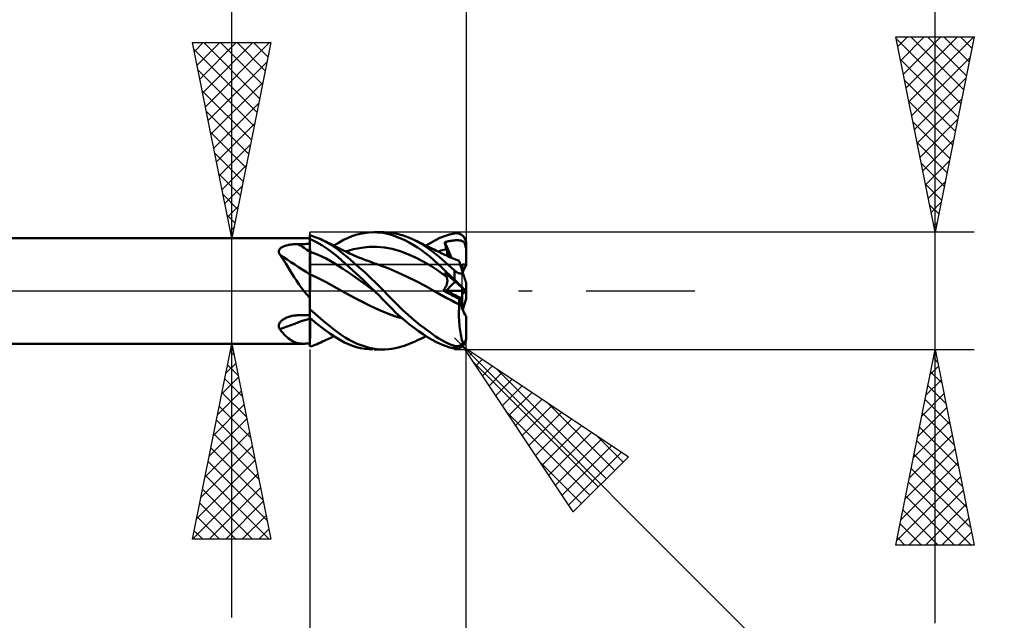
# Model space of a CAD drawing. Units: millimetres. Extents: x -66 to 70, y -59 to 59.
# Drawn here: x 11 to 36, y -8 to 7 of the extents above; entities that cross this region are included whole.
import ezdxf

# ---------------------------------------------------------------- set-up
doc = ezdxf.new("R2010")
doc.units = ezdxf.units.MM
doc.header["$LTSCALE"] = 6.95
doc.linetypes.add('LONGDASH_DASH', pattern=[0.85, 0.4, -0.2, 0.05, -0.2])
for name, color, linetype in [('1', 4, 'CONTINUOUS'), ('2', 7, 'CONTINUOUS'), ('4', 2, 'LONGDASH_DASH'), ('CUT', 1, 'CONTINUOUS'), ('NOCUT', 7, 'CONTINUOUS'), ('SK2', 7, 'CONTINUOUS'), ('SK4', 2, 'LONGDASH_DASH')]:
    doc.layers.add(name, color=color, linetype=linetype)

msp = doc.modelspace()

# ---------------------------------------------------------------- linework, layer by layer
at = {"layer": '1', "color": 4, "linetype": 'CONTINUOUS', "lineweight": 50}
for p, q in [((8, 1.35), (17.843, 1.35)), ((17.868, 1.35), (17.843, 1.35)), ((17.893, 1.349), (17.868, 1.35)), ((17.919, 1.347), (17.893, 1.349)), ((17.946, 1.345), (17.919, 1.347)), ((17.973, 1.342), (17.946, 1.345)), ((18, 1.338), (17.973, 1.342)), ((18.046, 1.411), (18, 1.425)), ((18, -1.425), (18, 1.425)), ((18.154, 1.256), (18, 1.331)), ((18.001, 1.28), (18, 1.326)), ((18.001, 1.28), (18, 1.326)), ((18.001, 1.233), (18.001, 1.28)), ((18.001, 1.233), (18.001, 1.28)), ((18.092, 1.395), (18.046, 1.411)), ((18.139, 1.378), (18.092, 1.395)), ((18.185, 1.36), (18.139, 1.378)), ((18.231, 1.34), (18.185, 1.36)), ((18.277, 1.32), (18.231, 1.34)), ((18.524, 1.187), (18.277, 1.32)), ((18.323, 1.299), (18.277, 1.32)), ((18.369, 1.277), (18.323, 1.299)), ((18.415, 1.255), (18.369, 1.277)), ((18.747, 1.242), (18.858, 1.303)), ((18.858, 1.303), (18.964, 1.353)), ((18.964, 1.353), (19.071, 1.396)), ((19.071, 1.396), (19.179, 1.431)), ((19.179, 1.431), (19.288, 1.459)), ((19.288, 1.459), (19.397, 1.48)), ((19.397, 1.48), (19.507, 1.493)), ((19.507, 1.493), (19.615, 1.5)), ((19.719, 1.498), (19.615, 1.5)), ((19.649, 1.5), (19.891, 1.5)), ((19.821, 1.49), (19.719, 1.498)), ((19.922, 1.475), (19.821, 1.49)), ((20.031, 1.493), (19.918, 1.5)), ((20.02, 1.452), (19.922, 1.475)), ((20.119, 1.423), (20.02, 1.452)), ((20.145, 1.476), (20.031, 1.493)), ((20.22, 1.387), (20.119, 1.423)), ((20.263, 1.451), (20.145, 1.476)), ((20.325, 1.344), (20.22, 1.387)), ((20.384, 1.416), (20.263, 1.451)), ((20.431, 1.294), (20.325, 1.344)), ((20.506, 1.372), (20.384, 1.416)), ((20.538, 1.239), (20.431, 1.294)), ((20.629, 1.32), (20.506, 1.372)), ((20.735, 1.268), (20.629, 1.32)), ((20.697, 1.288), (20.629, 1.32)), ((20.766, 1.256), (20.697, 1.288)), ((20.839, 1.211), (20.735, 1.268)), ((21.094, 1.232), (21.212, 1.298)), ((21.212, 1.298), (21.328, 1.355)), ((21.328, 1.355), (21.449, 1.404)), ((21.449, 1.404), (21.574, 1.443)), ((21.497, 1.258), (21.52, 1.263)), ((21.52, 1.263), (21.543, 1.268)), ((21.543, 1.268), (21.566, 1.273)), ((21.566, 1.273), (21.589, 1.277)), ((21.574, 1.443), (21.7, 1.472)), ((21.589, 1.277), (21.612, 1.281)), ((21.612, 1.281), (21.635, 1.285)), ((21.635, 1.285), (21.658, 1.288)), ((21.658, 1.288), (21.682, 1.29)), ((21.682, 1.29), (21.705, 1.292)), ((21.7, 1.472), (21.715, 1.474)), ((21.705, 1.292), (21.729, 1.294)), ((21.715, 1.474), (21.73, 1.476)), ((21.729, 1.294), (21.752, 1.295)), ((21.73, 1.476), (21.745, 1.476)), ((21.76, 1.476), (21.745, 1.476)), ((21.752, 1.295), (21.775, 1.295)), ((21.775, 1.475), (21.76, 1.476)), ((21.79, 1.472), (21.775, 1.475)), ((21.798, 1.294), (21.775, 1.295)), ((21.804, 1.469), (21.79, 1.472)), ((21.82, 1.293), (21.798, 1.294)), ((21.819, 1.465), (21.804, 1.469)), ((21.833, 1.46), (21.819, 1.465)), ((21.841, 1.29), (21.82, 1.293)), ((21.847, 1.454), (21.833, 1.46)), ((21.862, 1.287), (21.841, 1.29)), ((21.861, 1.447), (21.847, 1.454)), ((21.875, 1.439), (21.861, 1.447)), ((21.88, 1.282), (21.862, 1.287)), ((21.888, 1.43), (21.875, 1.439)), ((21.898, 1.276), (21.88, 1.282)), ((21.901, 1.419), (21.888, 1.43)), ((21.913, 1.269), (21.898, 1.276)), ((21.914, 1.408), (21.901, 1.419)), ((21.926, 1.26), (21.913, 1.269)), ((21.926, 1.396), (21.914, 1.408)), ((21.937, 1.382), (21.926, 1.396)), ((21.937, 1.251), (21.926, 1.26)), ((21.948, 1.368), (21.937, 1.382)), ((21.958, 1.352), (21.948, 1.368)), ((21.967, 1.336), (21.958, 1.352)), ((21.976, 1.318), (21.967, 1.336)), ((21.983, 1.3), (21.976, 1.318)), ((21.989, 1.281), (21.983, 1.3)), ((21.994, 1.261), (21.989, 1.281)), ((21.997, 1.241), (21.994, 1.261)), ((17.205, 1.013), (17.207, 1.029)), ((17.205, 0.996), (17.205, 1.013)), ((17.207, 1.029), (17.212, 1.044)), ((17.212, 1.044), (17.22, 1.059)), ((17.22, 1.059), (17.229, 1.073)), ((17.229, 1.073), (17.241, 1.086)), ((17.241, 1.086), (17.255, 1.098)), ((17.255, 1.098), (17.27, 1.109)), ((17.27, 1.109), (17.287, 1.12)), ((17.287, 1.12), (17.306, 1.129)), ((17.306, 1.129), (17.325, 1.138)), ((17.325, 1.138), (17.345, 1.146)), ((17.345, 1.146), (17.366, 1.153)), ((17.366, 1.153), (17.388, 1.159)), ((17.388, 1.159), (17.41, 1.165)), ((17.41, 1.165), (17.433, 1.171)), ((17.433, 1.171), (17.456, 1.175)), ((17.456, 1.175), (17.48, 1.18)), ((17.48, 1.18), (17.504, 1.183)), ((17.504, 1.183), (17.529, 1.187)), ((17.529, 1.187), (17.553, 1.19)), ((17.553, 1.19), (17.578, 1.192)), ((17.578, 1.192), (17.603, 1.194)), ((17.603, 1.194), (17.628, 1.196)), ((17.628, 1.196), (17.653, 1.197)), ((17.653, 1.197), (17.678, 1.198)), ((17.678, 1.198), (17.703, 1.198)), ((17.703, 1.198), (17.746, 1.198)), ((17.746, 1.198), (17.788, 1.199)), ((17.788, 1.199), (17.83, 1.199)), ((17.83, 1.199), (17.873, 1.199)), ((17.873, 1.199), (17.915, 1.2)), ((17.915, 1.2), (17.958, 1.2)), ((17.958, 1.2), (18, 1.2)), ((18.002, 1.186), (18.001, 1.233)), ((18.002, 1.186), (18.001, 1.233)), ((18.003, 1.14), (18.002, 1.186)), ((18.003, 1.139), (18.002, 1.186)), ((18.003, 1.093), (18.003, 1.14)), ((18.003, 1.093), (18.003, 1.139)), ((18.004, 1.046), (18.003, 1.093)), ((18.004, 1.046), (18.003, 1.093)), ((18.004, 0.999), (18.004, 1.046)), ((18.004, 0.999), (18.004, 1.046)), ((18.308, 1.168), (18.154, 1.256)), ((18.46, 1.069), (18.308, 1.168)), ((18.461, 1.233), (18.415, 1.255)), ((18.597, 0.967), (18.46, 1.069)), ((18.53, 1.2), (18.461, 1.233)), ((18.706, 1.064), (18.524, 1.187)), ((18.611, 1.16), (18.53, 1.2)), ((18.692, 1.12), (18.611, 1.16)), ((18.615, 1.158), (18.747, 1.242)), ((18.772, 1.079), (18.692, 1.12)), ((18.81, 0.983), (18.706, 1.064)), ((18.847, 1.041), (18.772, 1.079)), ((18.922, 1.005), (18.847, 1.041)), ((18.921, 1.005), (19.12, 1.064)), ((19.12, 1.064), (19.318, 1.104)), ((19.318, 1.104), (19.516, 1.125)), ((19.516, 1.125), (19.714, 1.128)), ((19.912, 1.111), (19.714, 1.128)), ((20.11, 1.073), (19.912, 1.111)), ((20.308, 1.016), (20.11, 1.073)), ((20.506, 0.944), (20.308, 1.016)), ((20.644, 1.178), (20.538, 1.239)), ((20.751, 1.111), (20.644, 1.178)), ((20.858, 1.038), (20.751, 1.111)), ((20.826, 1.228), (20.766, 1.256)), ((20.886, 1.2), (20.826, 1.228)), ((20.943, 1.148), (20.839, 1.211)), ((20.964, 0.96), (20.858, 1.038)), ((20.941, 1.174), (20.886, 1.2)), ((20.996, 1.147), (20.941, 1.174)), ((21.044, 1.08), (20.943, 1.148)), ((20.973, 1.158), (21.094, 1.232)), ((21.066, 1.113), (20.996, 1.147)), ((21.137, 1.011), (21.044, 1.08)), ((21.135, 1.079), (21.066, 1.113)), ((21.181, 1.056), (21.135, 1.079)), ((21.223, 0.942), (21.137, 1.011)), ((21.227, 1.033), (21.181, 1.056)), ((21.301, 0.996), (21.227, 1.033)), ((21.283, 1.005), (21.319, 1.018)), ((21.319, 1.018), (21.354, 1.03)), ((21.354, 1.03), (21.39, 1.041)), ((21.39, 1.041), (21.425, 1.051)), ((21.425, 1.051), (21.461, 1.061)), ((21.452, 1.245), (21.474, 1.252)), ((21.458, 1.22), (21.452, 1.245)), ((21.626, 0.849), (21.452, 1.245)), ((21.464, 1.195), (21.458, 1.22)), ((21.461, 1.061), (21.497, 1.07)), ((21.47, 1.17), (21.464, 1.195)), ((21.476, 1.145), (21.47, 1.17)), ((21.474, 1.252), (21.497, 1.258)), ((21.483, 1.12), (21.476, 1.145)), ((21.49, 1.095), (21.483, 1.12)), ((21.497, 1.07), (21.49, 1.095)), ((21.502, 1.05), (21.497, 1.07)), ((21.506, 1.031), (21.502, 1.05)), ((21.51, 1.012), (21.506, 1.031)), ((21.513, 0.994), (21.51, 1.012)), ((21.947, 1.24), (21.937, 1.251)), ((21.955, 1.228), (21.947, 1.24)), ((21.962, 1.215), (21.955, 1.228)), ((21.968, 1.201), (21.962, 1.215)), ((21.973, 1.185), (21.968, 1.201)), ((21.978, 1.167), (21.973, 1.185)), ((21.981, 1.149), (21.978, 1.167)), ((21.985, 1.129), (21.981, 1.149)), ((21.985, 1.125), (21.985, 1.129)), ((21.985, 1.129), (21.987, 1.129)), ((21.986, 1.122), (21.985, 1.125)), ((21.987, 1.118), (21.986, 1.122)), ((21.987, 1.129), (21.99, 1.129)), ((21.988, 1.115), (21.987, 1.118)), ((21.99, 1.111), (21.988, 1.115)), ((21.99, 1.129), (21.992, 1.129)), ((21.991, 1.108), (21.99, 1.111)), ((21.993, 1.104), (21.991, 1.108)), ((21.992, 1.129), (21.995, 1.129)), ((21.995, 1.101), (21.993, 1.104)), ((21.995, 1.129), (21.997, 1.129)), ((21.996, 1.098), (21.995, 1.101)), ((21.998, 1.095), (21.996, 1.098)), ((21.999, 1.221), (21.997, 1.241)), ((21.997, 1.129), (22, 1.129)), ((22, 1.092), (21.998, 1.095)), ((22, 1.2), (21.999, 1.221)), ((22, 1.19), (22, 1.2)), ((22, 1.18), (22, 1.19)), ((22, 1.17), (22, 1.18)), ((22, 1.16), (22, 1.17)), ((22, 1.149), (22, 1.16)), ((22, 1.139), (22, 1.149)), ((22, 1.129), (22, 1.139)), ((22, 1.124), (22, 1.129)), ((22, 1.119), (22, 1.124)), ((22, 1.113), (22, 1.119)), ((22, 1.108), (22, 1.113)), ((22, 1.103), (22, 1.108)), ((22, 1.097), (22, 1.103)), ((22, 1.092), (22, 1.097)), ((22, 0.675), (22, 1.092)), ((17.208, 0.979), (17.205, 0.996)), ((17.213, 0.962), (17.208, 0.979)), ((17.22, 0.946), (17.213, 0.962)), ((17.229, 0.929), (17.22, 0.946)), ((17.28, 0.857), (17.229, 0.929)), ((17.332, 0.781), (17.28, 0.857)), ((17.383, 0.7), (17.332, 0.781)), ((18.001, 1.001), (18, 1.001)), ((18.002, 1), (18.001, 1.001)), ((18.001, 1.001), (18.001, 1.001)), ((18.003, 1), (18.002, 1)), ((18.004, 1), (18.003, 1)), ((18.211, 0.921), (18.004, 1)), ((18.004, 1), (18.004, 1)), ((18.005, 0.982), (18.004, 0.999)), ((18.005, 0.982), (18.004, 0.999)), ((18.005, 0.964), (18.005, 0.982)), ((18.005, 0.964), (18.005, 0.982)), ((18.005, 0.945), (18.005, 0.964)), ((18.005, 0.945), (18.005, 0.964)), ((18.005, 0.926), (18.005, 0.945)), ((18.005, 0.926), (18.005, 0.945)), ((18.006, 0.907), (18.005, 0.926)), ((18.006, 0.907), (18.005, 0.926)), ((18.006, 0.888), (18.006, 0.907)), ((18.006, 0.888), (18.006, 0.907)), ((18.006, 0.869), (18.006, 0.888)), ((18.006, 0.869), (18.006, 0.888)), ((18.006, 0.849), (18.006, 0.869)), ((18.006, 0.849), (18.006, 0.869)), ((18.007, 0.83), (18.006, 0.849)), ((18.007, 0.83), (18.006, 0.849)), ((18.007, 0.81), (18.007, 0.83)), ((18.007, 0.81), (18.007, 0.83)), ((18.007, 0.79), (18.007, 0.81)), ((18.007, 0.79), (18.007, 0.81)), ((18.007, 0.771), (18.007, 0.79)), ((18.007, 0.771), (18.007, 0.79)), ((18.007, 0.751), (18.007, 0.771)), ((18.007, 0.751), (18.007, 0.771)), ((18.418, 0.825), (18.211, 0.921)), ((18.624, 0.71), (18.418, 0.825)), ((18.715, 0.87), (18.597, 0.967)), ((18.816, 0.781), (18.715, 0.87)), ((18.886, 0.922), (18.81, 0.983)), ((18.906, 0.7), (18.816, 0.781)), ((18.962, 0.859), (18.886, 0.922)), ((18.97, 0.983), (18.922, 1.005)), ((19.04, 0.795), (18.962, 0.859)), ((19.017, 0.96), (18.97, 0.983)), ((19.085, 0.93), (19.017, 0.96)), ((19.117, 0.729), (19.04, 0.795)), ((19.152, 0.9), (19.085, 0.93)), ((19.213, 0.875), (19.152, 0.9)), ((19.273, 0.85), (19.213, 0.875)), ((19.328, 0.828), (19.273, 0.85)), ((19.383, 0.806), (19.328, 0.828)), ((19.457, 0.777), (19.383, 0.806)), ((19.532, 0.749), (19.457, 0.777)), ((20.704, 0.858), (20.506, 0.944)), ((20.902, 0.756), (20.704, 0.858)), ((21.1, 0.638), (20.902, 0.756)), ((21.069, 0.876), (20.964, 0.96)), ((21.173, 0.787), (21.069, 0.876)), ((21.274, 0.695), (21.173, 0.787)), ((21.305, 0.874), (21.223, 0.942)), ((21.375, 0.961), (21.301, 0.996)), ((21.383, 0.806), (21.305, 0.874)), ((21.416, 0.941), (21.375, 0.961)), ((21.461, 0.738), (21.383, 0.806)), ((21.457, 0.922), (21.416, 0.941)), ((21.499, 0.904), (21.457, 0.922)), ((21.541, 0.885), (21.499, 0.904)), ((21.516, 0.976), (21.513, 0.994)), ((21.518, 0.959), (21.516, 0.976)), ((21.519, 0.942), (21.518, 0.959)), ((21.518, 0.895), (21.519, 0.91)), ((21.519, 0.926), (21.519, 0.942)), ((21.519, 0.91), (21.519, 0.926)), ((21.583, 0.867), (21.541, 0.885)), ((21.625, 0.849), (21.583, 0.867)), ((21.688, 0.824), (21.625, 0.849)), ((21.751, 0.799), (21.688, 0.824)), ((21.815, 0.774), (21.751, 0.799)), ((21.815, 0.773), (21.815, 0.774)), ((21.817, 0.767), (21.815, 0.773)), ((21.82, 0.759), (21.817, 0.767)), ((21.824, 0.747), (21.82, 0.759)), ((17.434, 0.616), (17.383, 0.7)), ((17.487, 0.53), (17.434, 0.616)), ((17.541, 0.442), (17.487, 0.53)), ((18.008, 0.732), (18.007, 0.751)), ((18.008, 0.732), (18.007, 0.751)), ((18.008, 0.712), (18.008, 0.732)), ((18.008, 0.712), (18.008, 0.732)), ((18.008, 0.693), (18.008, 0.712)), ((18.008, 0.693), (18.008, 0.712)), ((18.008, 0.674), (18.008, 0.693)), ((18.008, 0.674), (18.008, 0.693)), ((18.008, 0.656), (18.008, 0.674)), ((18.008, 0.656), (18.008, 0.674)), ((18.008, 0.637), (18.008, 0.656)), ((18.008, 0.637), (18.008, 0.656)), ((18.008, 0.619), (18.008, 0.637)), ((18.008, 0.619), (18.008, 0.637)), ((18.008, 0.602), (18.008, 0.619)), ((18.008, 0.602), (18.008, 0.619)), ((18.009, 0.584), (18.008, 0.602)), ((18.009, 0.584), (18.008, 0.602)), ((18.009, 0.568), (18.009, 0.584)), ((18.009, 0.568), (18.009, 0.584)), ((18.009, 0.551), (18.009, 0.568)), ((18.009, 0.551), (18.009, 0.568)), ((18.009, 0.535), (18.009, 0.551)), ((18.009, 0.535), (18.009, 0.551)), ((18.009, 0.52), (18.009, 0.535)), ((18.009, 0.52), (18.009, 0.535)), ((18.009, 0.505), (18.009, 0.52)), ((18.009, 0.505), (18.009, 0.52)), ((18.009, 0.491), (18.009, 0.505)), ((18.009, 0.491), (18.009, 0.505)), ((18.831, 0.576), (18.624, 0.71)), ((19.038, 0.434), (18.831, 0.576)), ((18.997, 0.617), (18.906, 0.7)), ((19.09, 0.532), (18.997, 0.617)), ((19.182, 0.446), (19.09, 0.532)), ((19.195, 0.661), (19.117, 0.729)), ((19.274, 0.592), (19.195, 0.661)), ((19.352, 0.522), (19.274, 0.592)), ((19.43, 0.451), (19.352, 0.522)), ((19.613, 0.72), (19.532, 0.749)), ((19.657, 0.705), (19.613, 0.72)), ((19.7, 0.69), (19.657, 0.705)), ((19.743, 0.675), (19.7, 0.69)), ((19.786, 0.661), (19.743, 0.675)), ((20.02, 0.573), (19.786, 0.661)), ((20.253, 0.471), (20.02, 0.573)), ((21.298, 0.503), (21.1, 0.638)), ((21.376, 0.598), (21.274, 0.695)), ((21.482, 0.497), (21.376, 0.598)), ((21.54, 0.668), (21.461, 0.738)), ((21.62, 0.597), (21.54, 0.668)), ((21.7, 0.524), (21.62, 0.597)), ((21.709, 0.517), (21.7, 0.524)), ((21.7, 0.29), (21.7, 0.524)), ((21.717, 0.509), (21.709, 0.517)), ((21.727, 0.502), (21.717, 0.509)), ((21.829, 0.731), (21.824, 0.747)), ((21.835, 0.713), (21.829, 0.731)), ((21.842, 0.691), (21.835, 0.713)), ((21.85, 0.665), (21.842, 0.691)), ((21.859, 0.637), (21.85, 0.665)), ((21.869, 0.606), (21.859, 0.637)), ((21.88, 0.572), (21.869, 0.606)), ((21.892, 0.536), (21.88, 0.572)), ((21.905, 0.497), (21.892, 0.536)), ((21.9, 0.512), (21.9, 0.67)), ((22, 0.643), (22, 0.675)), ((17.596, 0.353), (17.541, 0.442)), ((17.654, 0.263), (17.596, 0.353)), ((17.714, 0.174), (17.654, 0.263)), ((18.001, 0.424), (18, 0.425)), ((18.003, 0.424), (18.001, 0.424)), ((18.004, 0.423), (18.003, 0.424)), ((18.005, 0.423), (18.004, 0.423)), ((18.007, 0.422), (18.005, 0.423)), ((18.005, 0.229), (18.006, 0.268)), ((18.005, 0.229), (18.006, 0.267)), ((18.006, 0.304), (18.007, 0.337)), ((18.006, 0.304), (18.007, 0.337)), ((18.006, 0.268), (18.006, 0.304)), ((18.006, 0.267), (18.006, 0.304)), ((18.008, 0.421), (18.007, 0.422)), ((18.007, 0.368), (18.008, 0.396)), ((18.007, 0.368), (18.008, 0.396)), ((18.007, 0.337), (18.007, 0.368)), ((18.007, 0.337), (18.007, 0.368)), ((18.008, 0.442), (18.009, 0.453)), ((18.008, 0.442), (18.009, 0.453)), ((18.008, 0.431), (18.008, 0.442)), ((18.008, 0.431), (18.008, 0.442)), ((18.008, 0.421), (18.008, 0.431)), ((18.008, 0.421), (18.008, 0.431)), ((18.144, 0.358), (18.008, 0.421)), ((18.008, 0.396), (18.008, 0.421)), ((18.008, 0.396), (18.008, 0.421)), ((18.009, 0.478), (18.009, 0.491)), ((18.009, 0.478), (18.009, 0.491)), ((18.009, 0.465), (18.009, 0.478)), ((18.009, 0.465), (18.009, 0.478)), ((18.009, 0.453), (18.009, 0.465)), ((18.009, 0.453), (18.009, 0.465)), ((18.281, 0.292), (18.144, 0.358)), ((18.417, 0.223), (18.281, 0.292)), ((19.244, 0.29), (19.038, 0.434)), ((19.276, 0.359), (19.182, 0.446)), ((19.451, 0.143), (19.244, 0.29)), ((19.369, 0.271), (19.276, 0.359)), ((19.463, 0.181), (19.369, 0.271)), ((19.508, 0.378), (19.43, 0.451)), ((19.586, 0.304), (19.508, 0.378)), ((19.664, 0.229), (19.586, 0.304)), ((20.487, 0.362), (20.253, 0.471)), ((20.721, 0.248), (20.487, 0.362)), ((21.497, 0.362), (21.298, 0.503)), ((21.458, 0.45), (21.452, 0.465)), ((21.474, 0.446), (21.452, 0.465)), ((21.464, 0.435), (21.458, 0.45)), ((21.47, 0.42), (21.464, 0.435)), ((21.476, 0.405), (21.47, 0.42)), ((21.497, 0.426), (21.474, 0.446)), ((21.483, 0.39), (21.476, 0.405)), ((21.591, 0.394), (21.482, 0.497)), ((21.49, 0.376), (21.483, 0.39)), ((21.497, 0.362), (21.49, 0.376)), ((21.52, 0.406), (21.497, 0.426)), ((21.501, 0.351), (21.497, 0.362)), ((21.505, 0.341), (21.501, 0.351)), ((21.509, 0.33), (21.505, 0.341)), ((21.512, 0.319), (21.509, 0.33)), ((21.514, 0.308), (21.512, 0.319)), ((21.516, 0.297), (21.514, 0.308)), ((21.518, 0.285), (21.516, 0.297)), ((21.519, 0.273), (21.518, 0.285)), ((21.519, 0.261), (21.519, 0.273)), ((21.519, 0.248), (21.519, 0.261)), ((21.543, 0.387), (21.52, 0.406)), ((21.566, 0.367), (21.543, 0.387)), ((21.589, 0.348), (21.566, 0.367)), ((21.612, 0.328), (21.589, 0.348)), ((21.7, 0.29), (21.591, 0.394)), ((21.635, 0.309), (21.612, 0.328)), ((21.658, 0.289), (21.635, 0.309)), ((21.682, 0.269), (21.658, 0.289)), ((21.705, 0.249), (21.682, 0.269)), ((21.715, 0.275), (21.7, 0.29)), ((21.73, 0.261), (21.715, 0.275)), ((21.736, 0.495), (21.727, 0.502)), ((21.745, 0.246), (21.73, 0.261)), ((21.745, 0.488), (21.736, 0.495)), ((21.755, 0.481), (21.745, 0.488)), ((21.765, 0.475), (21.755, 0.481)), ((21.775, 0.469), (21.765, 0.475)), ((21.786, 0.464), (21.775, 0.469)), ((21.796, 0.459), (21.786, 0.464)), ((21.807, 0.455), (21.796, 0.459)), ((21.818, 0.451), (21.807, 0.455)), ((21.828, 0.448), (21.818, 0.451)), ((21.839, 0.446), (21.828, 0.448)), ((21.849, 0.445), (21.839, 0.446)), ((21.859, 0.444), (21.849, 0.445)), ((21.869, 0.444), (21.859, 0.444)), ((21.869, 0.444), (21.878, 0.445)), ((21.878, 0.445), (21.887, 0.446)), ((21.887, 0.446), (21.895, 0.448)), ((21.895, 0.448), (21.903, 0.45)), ((21.903, 0.45), (21.911, 0.453)), ((21.918, 0.456), (21.905, 0.497)), ((21.911, 0.453), (21.918, 0.456)), ((21.922, 0.445), (21.918, 0.456)), ((21.926, 0.433), (21.922, 0.445)), ((21.929, 0.422), (21.926, 0.433)), ((21.933, 0.411), (21.929, 0.422)), ((21.936, 0.4), (21.933, 0.411)), ((21.94, 0.388), (21.936, 0.4)), ((21.944, 0.377), (21.94, 0.388)), ((21.948, 0.365), (21.944, 0.377)), ((21.952, 0.353), (21.948, 0.365)), ((21.955, 0.341), (21.952, 0.353)), ((21.959, 0.33), (21.955, 0.341)), ((21.963, 0.319), (21.959, 0.33)), ((21.966, 0.308), (21.963, 0.319)), ((21.97, 0.298), (21.966, 0.308)), ((21.973, 0.287), (21.97, 0.298)), ((21.977, 0.276), (21.973, 0.287)), ((21.98, 0.266), (21.977, 0.276)), ((21.983, 0.256), (21.98, 0.266)), ((21.986, 0.247), (21.983, 0.256)), ((17.777, 0.086), (17.714, 0.174)), ((17.843, 0), (17.777, 0.086)), ((17.864, -0.026), (17.843, 0)), ((18.003, 0), (18.004, 0.05)), ((18.003, 0), (18.004, 0.05)), ((18.003, -0.038), (18.003, 0)), ((18.003, -0.038), (18.003, 0)), ((18.004, 0.098), (18.005, 0.144)), ((18.004, 0.098), (18.005, 0.144)), ((18.004, 0.05), (18.004, 0.098)), ((18.004, 0.05), (18.004, 0.098)), ((18.005, 0.188), (18.005, 0.229)), ((18.005, 0.187), (18.005, 0.229)), ((18.005, 0.144), (18.005, 0.188)), ((18.005, 0.144), (18.005, 0.187)), ((18.553, 0.15), (18.417, 0.223)), ((18.69, 0.074), (18.553, 0.15)), ((18.826, -0.005), (18.69, 0.074)), ((19.657, -0.008), (19.451, 0.143)), ((19.557, 0.091), (19.463, 0.181)), ((19.65, 0), (19.557, 0.091)), ((19.651, -0.001), (19.65, 0)), ((19.741, 0.153), (19.664, 0.229)), ((19.817, 0.076), (19.741, 0.153)), ((19.891, 0), (19.817, 0.076)), ((20.955, 0.126), (20.721, 0.248)), ((21.189, -0.005), (20.955, 0.126)), ((21.413, 0.007), (21.425, 0.021)), ((21.471, -0.024), (21.413, 0.007)), ((21.493, 0.006), (21.413, 0.007)), ((21.425, 0.021), (21.436, 0.035)), ((21.436, 0.035), (21.447, 0.05)), ((21.447, 0.05), (21.457, 0.064)), ((21.457, 0.064), (21.466, 0.079)), ((21.466, 0.079), (21.474, 0.094)), ((21.474, 0.094), (21.482, 0.109)), ((21.482, 0.109), (21.489, 0.124)), ((21.489, 0.124), (21.495, 0.139)), ((21.9, 0.001), (21.493, 0.006)), ((21.495, 0.139), (21.501, 0.153)), ((21.501, 0.153), (21.505, 0.168)), ((21.505, 0.168), (21.509, 0.182)), ((21.509, 0.182), (21.512, 0.196)), ((21.512, 0.196), (21.515, 0.209)), ((21.515, 0.209), (21.517, 0.223)), ((21.517, 0.223), (21.518, 0.236)), ((21.518, 0.236), (21.519, 0.248)), ((21.729, 0.229), (21.705, 0.249)), ((21.752, 0.209), (21.729, 0.229)), ((21.76, 0.232), (21.745, 0.246)), ((21.775, 0.189), (21.752, 0.209)), ((21.775, 0.217), (21.76, 0.232)), ((21.79, 0.202), (21.775, 0.217)), ((21.798, 0.17), (21.775, 0.189)), ((21.804, 0.188), (21.79, 0.202)), ((21.82, 0.151), (21.798, 0.17)), ((21.819, 0.173), (21.804, 0.188)), ((21.833, 0.159), (21.819, 0.173)), ((21.841, 0.133), (21.82, 0.151)), ((21.847, 0.145), (21.833, 0.159)), ((21.862, 0.115), (21.841, 0.133)), ((21.861, 0.131), (21.847, 0.145)), ((21.875, 0.118), (21.861, 0.131)), ((21.88, 0.099), (21.862, 0.115)), ((21.888, 0.104), (21.875, 0.118)), ((21.898, 0.085), (21.88, 0.099)), ((21.901, 0.092), (21.888, 0.104)), ((21.913, 0.072), (21.898, 0.085)), ((21.9, 0.001), (21.9, 0.083)), ((21.9, -0.151), (21.9, 0.001)), ((21.914, 0.08), (21.901, 0.092)), ((21.926, 0.061), (21.913, 0.072)), ((21.926, 0.068), (21.914, 0.08)), ((21.937, 0.057), (21.926, 0.068)), ((21.937, 0.051), (21.926, 0.061)), ((21.948, 0.047), (21.937, 0.057)), ((21.947, 0.043), (21.937, 0.051)), ((21.955, 0.036), (21.947, 0.043)), ((21.958, 0.038), (21.948, 0.047)), ((21.962, 0.03), (21.955, 0.036)), ((21.967, 0.029), (21.958, 0.038)), ((21.968, 0.025), (21.962, 0.03)), ((21.976, 0.022), (21.967, 0.029)), ((21.973, 0.021), (21.968, 0.025)), ((21.978, 0.017), (21.973, 0.021)), ((21.983, 0.015), (21.976, 0.022)), ((21.981, 0.014), (21.978, 0.017)), ((21.985, 0.011), (21.981, 0.014)), ((21.989, 0.01), (21.983, 0.015)), ((21.985, 0.01), (21.985, 0.011)), ((21.987, 0.009), (21.985, 0.011)), ((21.986, 0.01), (21.985, 0.01)), ((21.989, 0.238), (21.986, 0.247)), ((21.987, 0.009), (21.986, 0.01)), ((21.988, 0.008), (21.987, 0.009)), ((21.99, 0.007), (21.987, 0.009)), ((21.99, 0.006), (21.988, 0.008)), ((21.992, 0.23), (21.989, 0.238)), ((21.994, 0.006), (21.989, 0.01)), ((21.992, 0.005), (21.99, 0.007)), ((21.991, 0.005), (21.99, 0.006)), ((21.993, 0.004), (21.991, 0.005)), ((21.994, 0.223), (21.992, 0.23)), ((21.995, 0.003), (21.992, 0.005)), ((21.995, 0.002), (21.993, 0.004)), ((21.996, 0.216), (21.994, 0.223)), ((21.997, 0.003), (21.994, 0.006)), ((21.997, 0.002), (21.995, 0.003)), ((21.996, 0.001), (21.995, 0.002)), ((21.998, 0.211), (21.996, 0.216)), ((21.998, -0.001), (21.996, 0.001)), ((21.999, 0.001), (21.997, 0.003)), ((22, 0), (21.997, 0.002)), ((21.999, 0.207), (21.998, 0.211)), ((22, 0.205), (21.999, 0.207)), ((22, 0), (21.999, 0.001)), ((22, 0.204), (22, 0.205)), ((22, -0.204), (22, 0.204)), ((17.886, -0.052), (17.864, -0.026)), ((17.908, -0.078), (17.886, -0.052)), ((17.93, -0.104), (17.908, -0.078)), ((17.953, -0.13), (17.93, -0.104)), ((17.976, -0.155), (17.953, -0.13)), ((18, -0.18), (17.976, -0.155)), ((18.001, -0.239), (18.002, -0.197)), ((18.001, -0.239), (18.002, -0.197)), ((18.001, -0.282), (18.001, -0.239)), ((18.001, -0.282), (18.001, -0.239)), ((18.002, -0.116), (18.003, -0.076)), ((18.002, -0.116), (18.003, -0.077)), ((18.002, -0.156), (18.002, -0.116)), ((18.002, -0.156), (18.002, -0.116)), ((18.002, -0.197), (18.002, -0.156)), ((18.002, -0.197), (18.002, -0.156)), ((18.003, -0.076), (18.003, -0.038)), ((18.003, -0.077), (18.003, -0.038)), ((18.826, -0.005), (18.826, -0.005)), ((19.046, -0.128), (18.826, -0.005)), ((19.07, -0.14), (18.826, -0.005)), ((18.826, -0.005), (18.826, -0.005)), ((18.826, -0.005), (18.826, -0.005)), ((18.826, -0.005), (18.826, -0.005)), ((19.267, -0.243), (19.046, -0.128)), ((19.311, -0.264), (19.07, -0.14)), ((19.488, -0.352), (19.267, -0.243)), ((19.652, -0.003), (19.651, -0.001)), ((19.654, -0.004), (19.652, -0.003)), ((19.655, -0.005), (19.654, -0.004)), ((19.656, -0.006), (19.655, -0.005)), ((19.657, -0.008), (19.656, -0.006)), ((19.77, -0.119), (19.657, -0.008)), ((19.88, -0.232), (19.77, -0.119)), ((19.988, -0.342), (19.88, -0.232)), ((19.99, -0.104), (19.891, 0)), ((20.088, -0.206), (19.99, -0.104)), ((20.189, -0.309), (20.088, -0.206)), ((21.189, -0.005), (21.189, -0.005)), ((21.189, -0.005), (21.189, -0.005)), ((21.189, -0.005), (21.189, -0.005)), ((21.294, -0.066), (21.189, -0.005)), ((21.306, -0.073), (21.189, -0.005)), ((21.189, -0.005), (21.189, -0.005)), ((21.189, -0.005), (21.189, -0.005)), ((21.189, -0.005), (21.189, -0.005)), ((21.189, -0.005), (21.189, -0.005)), ((21.189, -0.005), (21.189, -0.005)), ((21.4, -0.126), (21.294, -0.066)), ((21.412, -0.132), (21.306, -0.073)), ((21.506, -0.184), (21.4, -0.126)), ((21.517, -0.189), (21.412, -0.132)), ((21.529, -0.055), (21.471, -0.024)), ((21.612, -0.239), (21.506, -0.184)), ((21.621, -0.243), (21.517, -0.189)), ((21.587, -0.086), (21.529, -0.055)), ((21.645, -0.116), (21.587, -0.086)), ((21.718, -0.293), (21.612, -0.239)), ((21.724, -0.295), (21.621, -0.243)), ((21.704, -0.146), (21.645, -0.116)), ((21.763, -0.176), (21.704, -0.146)), ((21.822, -0.205), (21.763, -0.176)), ((21.822, -0.205), (21.855, -0.182)), ((21.823, -0.225), (21.822, -0.205)), ((21.824, -0.245), (21.823, -0.225)), ((21.825, -0.265), (21.824, -0.245)), ((21.855, -0.182), (21.9, -0.151)), ((21.9, -0.083), (21.916, -0.069)), ((21.9, -0.44), (21.9, -0.151)), ((21.911, -0.477), (22, -0.204)), ((21.916, -0.069), (21.93, -0.058)), ((21.93, -0.058), (21.941, -0.048)), ((21.941, -0.048), (21.951, -0.04)), ((21.951, -0.04), (21.959, -0.033)), ((21.959, -0.033), (21.966, -0.027)), ((21.966, -0.027), (21.972, -0.022)), ((21.972, -0.022), (21.977, -0.017)), ((21.977, -0.017), (21.981, -0.014)), ((21.981, -0.014), (21.985, -0.011)), ((21.985, -0.01), (21.986, -0.009)), ((21.985, -0.011), (21.985, -0.01)), ((21.986, -0.009), (21.987, -0.008)), ((21.987, -0.008), (21.989, -0.007)), ((21.989, -0.007), (21.99, -0.006)), ((21.99, -0.006), (21.992, -0.005)), ((21.992, -0.005), (21.994, -0.003)), ((21.994, -0.003), (21.996, -0.002)), ((21.996, -0.002), (21.997, 0)), ((22, -0.002), (21.998, -0.001)), ((18, -0.412), (18.001, -0.368)), ((18, -0.412), (18.001, -0.368)), ((18, -0.457), (18, -0.412)), ((18, -0.457), (18, -0.412)), ((18.341, -0.766), (18, -0.467)), ((18.001, -0.325), (18.001, -0.282)), ((18.001, -0.325), (18.001, -0.282)), ((18.001, -0.368), (18.001, -0.325)), ((18.001, -0.368), (18.001, -0.325)), ((19.545, -0.378), (19.311, -0.264)), ((19.709, -0.455), (19.488, -0.352)), ((19.768, -0.48), (19.545, -0.378)), ((19.93, -0.552), (19.709, -0.455)), ((19.972, -0.569), (19.768, -0.48)), ((20.095, -0.45), (19.988, -0.342)), ((20.204, -0.557), (20.095, -0.45)), ((20.293, -0.411), (20.189, -0.309)), ((20.399, -0.509), (20.293, -0.411)), ((21.824, -0.345), (21.718, -0.293)), ((21.825, -0.344), (21.724, -0.295)), ((21.816, -0.514), (21.818, -0.457)), ((21.818, -0.457), (21.82, -0.401)), ((21.82, -0.401), (21.824, -0.345)), ((21.824, -0.345), (21.825, -0.325)), ((21.824, -0.345), (21.824, -0.345)), ((21.824, -0.345), (21.824, -0.345)), ((21.824, -0.345), (21.824, -0.345)), ((21.824, -0.345), (21.824, -0.345)), ((21.824, -0.345), (21.824, -0.345)), ((21.824, -0.345), (21.824, -0.345)), ((21.825, -0.285), (21.825, -0.265)), ((21.825, -0.305), (21.825, -0.285)), ((21.825, -0.325), (21.825, -0.305)), ((17.282, -0.759), (17.301, -0.743)), ((17.301, -0.743), (17.321, -0.729)), ((17.321, -0.729), (17.342, -0.715)), ((17.342, -0.715), (17.365, -0.703)), ((17.365, -0.703), (17.387, -0.692)), ((17.387, -0.692), (17.411, -0.681)), ((17.411, -0.681), (17.435, -0.671)), ((17.435, -0.671), (17.461, -0.662)), ((17.461, -0.662), (17.487, -0.654)), ((17.487, -0.654), (17.513, -0.647)), ((17.513, -0.647), (17.54, -0.641)), ((17.54, -0.641), (17.566, -0.636)), ((17.566, -0.636), (17.594, -0.631)), ((17.594, -0.631), (17.621, -0.628)), ((17.621, -0.628), (17.648, -0.625)), ((17.648, -0.625), (17.676, -0.623)), ((17.676, -0.623), (17.703, -0.622)), ((17.703, -0.622), (17.746, -0.622)), ((17.746, -0.622), (17.788, -0.621)), ((17.788, -0.621), (17.83, -0.62)), ((17.83, -0.62), (17.873, -0.619)), ((17.873, -0.619), (17.915, -0.619)), ((17.915, -0.619), (17.958, -0.618)), ((17.958, -0.618), (18, -0.617)), ((18.173, -0.836), (18, -0.692)), ((18.001, -0.702), (18, -0.702)), ((18.001, -0.703), (18, -0.703)), ((18.003, -0.703), (18.001, -0.702)), ((18.003, -0.704), (18.001, -0.703)), ((18.004, -0.703), (18.003, -0.703)), ((18.004, -0.704), (18.003, -0.704)), ((18.005, -0.704), (18.004, -0.703)), ((18.005, -0.704), (18.004, -0.704)), ((18.007, -0.705), (18.005, -0.704)), ((18.008, -0.704), (18.005, -0.704)), ((18.008, -0.705), (18.007, -0.705)), ((18.008, -0.7), (18.008, -0.699)), ((18.008, -0.7), (18.008, -0.699)), ((18.008, -0.701), (18.008, -0.7)), ((18.008, -0.701), (18.008, -0.7)), ((18.008, -0.702), (18.008, -0.701)), ((18.008, -0.702), (18.008, -0.701)), ((18.008, -0.702), (18.008, -0.702)), ((18.008, -0.702), (18.008, -0.702)), ((18.008, -0.703), (18.008, -0.702)), ((18.008, -0.703), (18.008, -0.702)), ((18.008, -0.704), (18.008, -0.703)), ((18.008, -0.704), (18.008, -0.703)), ((18.01, -0.705), (18.008, -0.704)), ((18.008, -0.704), (18.008, -0.704)), ((18.008, -0.704), (18.008, -0.704)), ((18.008, -0.705), (18.008, -0.704)), ((18.01, -0.706), (18.008, -0.705)), ((18.008, -0.705), (18.008, -0.705)), ((18.008, -0.705), (18.008, -0.705)), ((18.008, -0.705), (18.008, -0.705)), ((18.008, -0.705), (18.008, -0.705)), ((18.008, -0.705), (18.008, -0.705)), ((18.008, -0.705), (18.008, -0.705)), ((18.008, -0.769), (18.008, -0.705)), ((18.008, -0.769), (18.008, -0.705)), ((18.011, -0.705), (18.01, -0.705)), ((18.012, -0.706), (18.01, -0.706)), ((18.013, -0.706), (18.011, -0.705)), ((18.014, -0.707), (18.012, -0.706)), ((18.015, -0.706), (18.013, -0.706)), ((18.015, -0.707), (18.014, -0.707)), ((18.016, -0.706), (18.015, -0.706)), ((18.017, -0.708), (18.015, -0.707)), ((18.018, -0.707), (18.016, -0.706)), ((18.019, -0.708), (18.017, -0.708)), ((20.151, -0.638), (19.93, -0.552)), ((20.17, -0.645), (19.972, -0.569)), ((20.371, -0.708), (20.151, -0.638)), ((20.37, -0.707), (20.17, -0.645)), ((20.318, -0.661), (20.204, -0.557)), ((20.434, -0.761), (20.318, -0.661)), ((20.505, -0.606), (20.399, -0.509)), ((20.612, -0.699), (20.505, -0.606)), ((20.719, -0.788), (20.612, -0.699)), ((21.815, -0.571), (21.816, -0.514)), ((21.815, -0.627), (21.815, -0.571)), ((21.816, -0.684), (21.815, -0.627)), ((21.818, -0.741), (21.816, -0.684)), ((21.822, -0.797), (21.818, -0.741)), ((22, -1.182), (22, -0.643)), ((17.205, -0.887), (17.209, -0.868)), ((17.205, -0.907), (17.205, -0.887)), ((17.207, -0.926), (17.205, -0.907)), ((17.212, -0.945), (17.207, -0.926)), ((17.209, -0.868), (17.215, -0.848)), ((17.219, -0.962), (17.212, -0.945)), ((17.215, -0.848), (17.224, -0.829)), ((17.229, -0.98), (17.219, -0.962)), ((17.224, -0.829), (17.235, -0.81)), ((17.267, -1.027), (17.229, -0.98)), ((17.235, -0.81), (17.249, -0.792)), ((17.249, -0.792), (17.264, -0.775)), ((17.264, -0.775), (17.282, -0.759)), ((18.005, -1.056), (18.006, -1.003)), ((18.005, -1.056), (18.006, -1.003)), ((18.006, -0.948), (18.007, -0.89)), ((18.006, -0.948), (18.007, -0.89)), ((18.006, -1.003), (18.006, -0.948)), ((18.006, -1.003), (18.006, -0.948)), ((18.007, -0.83), (18.008, -0.769)), ((18.007, -0.83), (18.008, -0.769)), ((18.007, -0.89), (18.007, -0.83)), ((18.007, -0.89), (18.007, -0.83)), ((18.347, -0.97), (18.173, -0.836)), ((18.636, -1.004), (18.341, -0.766)), ((18.514, -1.09), (18.347, -0.97)), ((18.801, -1.127), (18.636, -1.004)), ((20.55, -0.856), (20.434, -0.761)), ((20.666, -0.945), (20.55, -0.856)), ((20.782, -1.03), (20.666, -0.945)), ((20.826, -0.874), (20.719, -0.788)), ((20.931, -0.956), (20.826, -0.874)), ((21.033, -1.033), (20.931, -0.956)), ((21.826, -0.853), (21.822, -0.797)), ((21.831, -0.907), (21.826, -0.853)), ((21.837, -0.96), (21.831, -0.907)), ((21.844, -1.012), (21.837, -0.96)), ((17.304, -1.071), (17.267, -1.027)), ((17.342, -1.112), (17.304, -1.071)), ((17.379, -1.151), (17.342, -1.112)), ((17.417, -1.186), (17.379, -1.151)), ((17.455, -1.218), (17.417, -1.186)), ((17.494, -1.246), (17.455, -1.218)), ((17.533, -1.271), (17.494, -1.246)), ((18.003, -1.238), (18.004, -1.197)), ((18.003, -1.238), (18.004, -1.197)), ((18.003, -1.276), (18.003, -1.238)), ((18.003, -1.275), (18.003, -1.238)), ((18.004, -1.153), (18.005, -1.106)), ((18.004, -1.153), (18.005, -1.106)), ((18.004, -1.197), (18.004, -1.153)), ((18.004, -1.197), (18.004, -1.153)), ((18.005, -1.106), (18.005, -1.056)), ((18.005, -1.106), (18.005, -1.056)), ((18.37, -1.277), (18.416, -1.255)), ((18.416, -1.255), (18.462, -1.233)), ((18.462, -1.233), (18.533, -1.199)), ((18.658, -1.186), (18.514, -1.09)), ((18.533, -1.199), (18.615, -1.158)), ((18.78, -1.26), (18.658, -1.186)), ((18.901, -1.192), (18.801, -1.127)), ((19.002, -1.252), (18.901, -1.192)), ((19.104, -1.305), (19.002, -1.252)), ((20.757, -1.261), (20.813, -1.234)), ((20.899, -1.11), (20.782, -1.03)), ((20.813, -1.234), (20.87, -1.208)), ((20.87, -1.208), (20.922, -1.183)), ((21.014, -1.184), (20.899, -1.11)), ((20.922, -1.183), (20.973, -1.158)), ((21.127, -1.251), (21.014, -1.184)), ((21.129, -1.102), (21.033, -1.033)), ((21.238, -1.312), (21.127, -1.251)), ((21.217, -1.163), (21.129, -1.102)), ((21.3, -1.216), (21.217, -1.163)), ((21.379, -1.263), (21.3, -1.216)), ((21.852, -1.063), (21.844, -1.012)), ((21.861, -1.112), (21.852, -1.063)), ((21.871, -1.16), (21.861, -1.112)), ((21.882, -1.205), (21.871, -1.16)), ((21.893, -1.249), (21.882, -1.205)), ((21.905, -1.29), (21.893, -1.249)), ((21.986, -1.266), (21.989, -1.258)), ((21.989, -1.258), (21.992, -1.249)), ((21.992, -1.249), (21.994, -1.24)), ((21.994, -1.24), (21.996, -1.229)), ((21.994, -1.261), (21.997, -1.241)), ((21.996, -1.229), (21.998, -1.219)), ((21.997, -1.241), (21.999, -1.221)), ((21.998, -1.219), (21.999, -1.207)), ((21.999, -1.207), (22, -1.195)), ((21.999, -1.221), (22, -1.2)), ((22, -1.195), (22, -1.182)), ((22, -1.2), (22, -1.182)), ((8, -1.35), (17.843, -1.35)), ((17.574, -1.293), (17.533, -1.271)), ((17.615, -1.311), (17.574, -1.293)), ((17.658, -1.325), (17.615, -1.311)), ((17.702, -1.336), (17.658, -1.325)), ((17.748, -1.344), (17.702, -1.336)), ((17.795, -1.349), (17.748, -1.344)), ((17.843, -1.35), (17.795, -1.349)), ((17.843, -1.35), (17.868, -1.35)), ((17.868, -1.35), (17.893, -1.349)), ((17.893, -1.349), (17.919, -1.347)), ((17.919, -1.347), (17.946, -1.345)), ((17.946, -1.345), (17.973, -1.342)), ((17.973, -1.342), (18, -1.338)), ((18, -1.408), (18.001, -1.389)), ((18, -1.408), (18.001, -1.389)), ((18, -1.423), (18, -1.408)), ((18, -1.423), (18, -1.408)), ((18, -1.425), (18.046, -1.411)), ((18.001, -1.366), (18.002, -1.34)), ((18.001, -1.366), (18.002, -1.34)), ((18.001, -1.389), (18.001, -1.366)), ((18.001, -1.389), (18.001, -1.366)), ((18.002, -1.309), (18.003, -1.275)), ((18.002, -1.31), (18.003, -1.276)), ((18.002, -1.34), (18.002, -1.309)), ((18.002, -1.34), (18.002, -1.31)), ((18.046, -1.411), (18.092, -1.395)), ((18.092, -1.395), (18.139, -1.378)), ((18.139, -1.378), (18.185, -1.36)), ((18.185, -1.36), (18.231, -1.34)), ((18.231, -1.34), (18.277, -1.32)), ((18.277, -1.32), (18.324, -1.298)), ((18.324, -1.298), (18.37, -1.277)), ((18.884, -1.316), (18.78, -1.26)), ((18.986, -1.363), (18.884, -1.316)), ((19.09, -1.402), (18.986, -1.363)), ((19.194, -1.435), (19.09, -1.402)), ((19.207, -1.351), (19.104, -1.305)), ((19.299, -1.462), (19.194, -1.435)), ((19.31, -1.392), (19.207, -1.351)), ((19.405, -1.481), (19.299, -1.462)), ((19.413, -1.426), (19.31, -1.392)), ((19.51, -1.494), (19.405, -1.481)), ((19.516, -1.453), (19.413, -1.426)), ((19.615, -1.5), (19.51, -1.494)), ((19.618, -1.475), (19.516, -1.453)), ((19.72, -1.49), (19.618, -1.475)), ((19.891, -1.5), (19.649, -1.5)), ((19.821, -1.498), (19.72, -1.49)), ((19.918, -1.5), (19.821, -1.498)), ((19.918, -1.5), (20.031, -1.493)), ((20.031, -1.493), (20.145, -1.476)), ((20.145, -1.476), (20.263, -1.451)), ((20.263, -1.451), (20.384, -1.416)), ((20.384, -1.416), (20.506, -1.372)), ((20.506, -1.372), (20.629, -1.32)), ((20.629, -1.32), (20.693, -1.29)), ((20.693, -1.29), (20.757, -1.261)), ((21.348, -1.364), (21.238, -1.312)), ((21.463, -1.409), (21.348, -1.364)), ((21.458, -1.305), (21.379, -1.263)), ((21.538, -1.342), (21.458, -1.305)), ((21.581, -1.445), (21.463, -1.409)), ((21.619, -1.376), (21.538, -1.342)), ((21.7, -1.472), (21.581, -1.445)), ((21.7, -1.405), (21.619, -1.376)), ((21.707, -1.408), (21.7, -1.405)), ((21.7, -1.472), (21.7, -1.405)), ((21.715, -1.474), (21.7, -1.472)), ((21.715, -1.41), (21.707, -1.408)), ((21.722, -1.412), (21.715, -1.41)), ((21.73, -1.476), (21.715, -1.474)), ((21.73, -1.413), (21.722, -1.412)), ((21.738, -1.414), (21.73, -1.413)), ((21.745, -1.476), (21.73, -1.476)), ((21.746, -1.415), (21.738, -1.414)), ((21.745, -1.476), (21.76, -1.476)), ((21.755, -1.415), (21.746, -1.415)), ((21.755, -1.415), (21.763, -1.415)), ((21.76, -1.476), (21.775, -1.475)), ((21.763, -1.415), (21.772, -1.415)), ((21.772, -1.415), (21.781, -1.414)), ((21.775, -1.475), (21.79, -1.472)), ((21.781, -1.414), (21.79, -1.413)), ((21.79, -1.413), (21.799, -1.411)), ((21.79, -1.472), (21.804, -1.469)), ((21.799, -1.411), (21.808, -1.408)), ((21.804, -1.469), (21.819, -1.465)), ((21.808, -1.408), (21.817, -1.406)), ((21.817, -1.406), (21.826, -1.402)), ((21.819, -1.465), (21.833, -1.46)), ((21.826, -1.402), (21.835, -1.398)), ((21.833, -1.46), (21.847, -1.454)), ((21.835, -1.398), (21.844, -1.394)), ((21.844, -1.394), (21.852, -1.389)), ((21.847, -1.454), (21.861, -1.447)), ((21.852, -1.389), (21.861, -1.384)), ((21.861, -1.384), (21.869, -1.378)), ((21.861, -1.447), (21.875, -1.439)), ((21.869, -1.378), (21.877, -1.372)), ((21.875, -1.439), (21.888, -1.43)), ((21.877, -1.372), (21.885, -1.366)), ((21.885, -1.366), (21.892, -1.359)), ((21.888, -1.43), (21.901, -1.419)), ((21.892, -1.359), (21.899, -1.352)), ((21.899, -1.352), (21.906, -1.345)), ((21.901, -1.419), (21.914, -1.408)), ((21.918, -1.33), (21.905, -1.29)), ((21.906, -1.345), (21.912, -1.337)), ((21.912, -1.337), (21.918, -1.33)), ((21.914, -1.408), (21.926, -1.396)), ((21.918, -1.33), (21.922, -1.33)), ((21.922, -1.33), (21.926, -1.329)), ((21.926, -1.329), (21.929, -1.328)), ((21.926, -1.396), (21.937, -1.382)), ((21.929, -1.328), (21.933, -1.327)), ((21.933, -1.327), (21.936, -1.326)), ((21.936, -1.326), (21.94, -1.324)), ((21.937, -1.382), (21.948, -1.368)), ((21.94, -1.324), (21.944, -1.322)), ((21.944, -1.322), (21.948, -1.319)), ((21.948, -1.319), (21.952, -1.317)), ((21.948, -1.368), (21.958, -1.352)), ((21.952, -1.317), (21.955, -1.314)), ((21.955, -1.314), (21.959, -1.31)), ((21.958, -1.352), (21.967, -1.336)), ((21.959, -1.31), (21.963, -1.306)), ((21.963, -1.306), (21.966, -1.302)), ((21.966, -1.302), (21.97, -1.298)), ((21.967, -1.336), (21.976, -1.318)), ((21.97, -1.298), (21.973, -1.293)), ((21.973, -1.293), (21.977, -1.287)), ((21.976, -1.318), (21.983, -1.3)), ((21.977, -1.287), (21.98, -1.28)), ((21.98, -1.28), (21.983, -1.274)), ((21.983, -1.274), (21.986, -1.266)), ((21.983, -1.3), (21.989, -1.281)), ((21.989, -1.281), (21.994, -1.261))]:
    msp.add_line(p, q, dxfattribs=at)
for centre, major_axis, ratio, start_param, end_param in [((31.493, 11.969), (-23.864, 8.33), 0.627854, 1.18676, 1.201409), ((31.354, 11.569), (-23.975, 8.369), 0.627854, 1.173342, 1.211271), ((22, 0), (-0.792, 0.005), 0.852533, 4.717674, 4.907157), ((22, 0), (-0.792, 0.005), 0.852533, 4.844355, 4.907198), ((22.066, 0), (0, 0.675), 0.32492, 0.307339, 0.785369), ((22, 0), (0.736, 0.616), 0.375761, 1.636511, 1.983388), ((22, 0), (0.736, 0.616), 0.375766, 1.636718, 1.98341), ((22, 0), (-1.323, 0.643), 0.154517, 1.253656, 1.536406), ((22, 0), (-1.323, 0.643), 0.154519, 1.253652, 1.536182), ((22.066, 0), (0, 0.675), 0.32492, 1.843884, 2.28068), ((22.066, 0), (0, 0.675), 0.32492, 1.844093, 2.834254), ((22, 0), (0.792, 0.675), 0.00098, 1.572565, 1.696571), ((31.354, -19.204), (-23.508, 9.604), 0.734848, 5.579329, 5.617257)]:
    msp.add_ellipse(centre, major_axis=major_axis, ratio=ratio, start_param=start_param, end_param=end_param, dxfattribs=at)
at = {"layer": '2', "color": 7, "linetype": 'CONTINUOUS', "lineweight": 25}
for p, q in [((22, 24.925), (22, 1.2)), ((16, -8.35), (16, 20.775)), ((34, -8.5), (34, 14.975)), ((16, 1.35), (15, 6.35)), ((15, 6.35), (17, 6.35)), ((15.045, 6.126), (15.269, 6.35)), ((15.115, 5.773), (15.693, 6.35)), ((15.186, 5.419), (16.117, 6.35)), ((15.257, 5.065), (16.541, 6.35)), ((15.288, 6.35), (16.715, 4.923)), ((15.328, 4.712), (16.966, 6.35)), ((15.712, 6.35), (16.785, 5.276)), ((17, 6.35), (16, 1.35)), ((16.136, 6.35), (16.856, 5.63)), ((16.56, 6.35), (16.927, 5.984)), ((16.985, 6.35), (16.997, 6.337)), ((34, 1.5), (33, 6.5)), ((33, 6.5), (35, 6.5)), ((33.011, 6.446), (34.659, 4.797)), ((33.05, 6.25), (33.299, 6.5)), ((33.121, 5.897), (33.724, 6.5)), ((33.191, 5.543), (34.148, 6.5)), ((33.262, 5.19), (34.572, 6.5)), ((33.333, 4.836), (34.997, 6.5)), ((33.381, 6.5), (34.73, 5.151)), ((33.805, 6.5), (34.801, 5.504)), ((35, 6.5), (34, 1.5)), ((34.229, 6.5), (34.872, 5.858)), ((34.654, 6.5), (34.942, 6.211)), ((15.034, 6.179), (16.644, 4.569)), ((15.398, 4.358), (16.903, 5.863)), ((33.117, 5.915), (34.589, 4.444)), ((33.403, 4.483), (34.895, 5.974)), ((15.14, 5.649), (16.573, 4.216)), ((15.469, 4.005), (16.796, 5.332)), ((33.223, 5.385), (34.518, 4.09)), ((33.474, 4.129), (34.789, 5.444)), ((15.246, 5.118), (16.502, 3.862)), ((15.54, 3.651), (16.69, 4.802)), ((33.329, 4.855), (34.447, 3.736)), ((33.545, 3.776), (34.683, 4.913)), ((15.352, 4.588), (16.432, 3.509)), ((33.435, 4.324), (34.377, 3.383)), ((33.616, 3.422), (34.577, 4.383)), ((15.458, 4.058), (16.361, 3.155)), ((15.61, 3.298), (16.584, 4.272)), ((33.541, 3.794), (34.306, 3.029)), ((33.686, 3.068), (34.471, 3.853)), ((15.681, 2.944), (16.478, 3.741)), ((15.565, 3.527), (16.29, 2.802)), ((33.757, 2.715), (34.364, 3.322)), ((15.752, 2.591), (16.372, 3.211)), ((33.647, 3.264), (34.235, 2.676)), ((15.671, 2.997), (16.22, 2.448)), ((33.828, 2.361), (34.258, 2.792)), ((15.823, 2.237), (16.266, 2.681)), ((33.753, 2.733), (34.164, 2.322)), ((15.777, 2.467), (16.149, 2.094)), ((15.893, 1.883), (16.16, 2.15)), ((33.859, 2.203), (34.094, 1.969)), ((33.898, 2.008), (34.152, 2.262)), ((15.883, 1.936), (16.078, 1.741)), ((15.964, 1.53), (16.054, 1.62)), ((33.965, 1.673), (34.023, 1.615)), ((33.969, 1.654), (34.046, 1.731)), ((15, 1.35), (18, 1.35)), ((15.989, 1.406), (16.007, 1.387)), ((35, 1.5), (21.7, 1.5)), ((21.912, -1.412), (21.7, -1.2)), ((22, -14.5), (22, -1.2)), ((22, -24.5), (22, -1.2)), ((18, -1.35), (15, -1.35)), ((15, -6.35), (16, -1.35)), ((15.955, -1.575), (16.03, -1.5)), ((16, -1.35), (17, -6.35)), ((18, -1.5), (18, -14.5)), ((21.7, -1.5), (35, -1.5)), ((21.912, -1.412), (39, -18.5)), ((21.912, -1.412), (26.155, -4.241)), ((24.741, -5.655), (21.912, -1.412)), ((33, -6.5), (34, -1.5)), ((34, -1.5), (35, -6.5)), ((15.962, -1.538), (16.056, -1.631)), ((22.078, -1.661), (22.161, -1.578)), ((22.247, -1.915), (22.415, -1.747)), ((33.957, -1.713), (34.064, -1.82)), ((33.978, -1.609), (34.014, -1.572)), ((15.849, -2.106), (16.101, -1.854)), ((15.892, -1.891), (16.162, -2.162)), ((22.183, -1.818), (25.38, -5.015)), ((22.417, -2.17), (22.67, -1.917)), ((22.779, -1.99), (25.592, -4.803)), ((33.872, -2.139), (34.085, -1.926)), ((15.743, -2.636), (16.171, -2.207)), ((15.821, -2.245), (16.268, -2.692)), ((22.587, -2.424), (22.924, -2.087)), ((22.757, -2.679), (23.179, -2.257)), ((33.887, -2.067), (34.17, -2.35)), ((22.926, -2.933), (23.433, -2.426)), ((33.766, -2.669), (34.156, -2.28)), ((33.816, -2.42), (34.276, -2.881)), ((15.637, -3.166), (16.242, -2.561)), ((15.75, -2.598), (16.374, -3.222)), ((23.096, -3.188), (23.688, -2.596)), ((23.266, -3.442), (23.942, -2.766)), ((33.66, -3.2), (34.227, -2.633)), ((15.531, -3.697), (16.313, -2.914)), ((15.68, -2.952), (16.481, -3.753)), ((23.435, -3.697), (24.197, -2.935)), ((24.052, -2.839), (25.804, -4.591)), ((33.554, -3.73), (34.297, -2.987)), ((33.745, -2.774), (34.382, -3.411)), ((15.425, -4.227), (16.384, -3.268)), ((23.031, -3.091), (25.168, -5.227)), ((23.605, -3.952), (24.452, -3.105)), ((23.775, -4.206), (24.706, -3.275)), ((33.675, -3.127), (34.488, -3.941)), ((15.609, -3.305), (16.587, -4.283)), ((23.944, -4.461), (24.961, -3.444)), ((33.448, -4.26), (34.368, -3.34)), ((33.604, -3.481), (34.594, -4.472)), ((15.319, -4.757), (16.454, -3.622)), ((15.538, -3.659), (16.693, -4.813)), ((24.114, -4.715), (25.215, -3.614)), ((25.325, -3.687), (26.016, -4.379)), ((33.342, -4.791), (34.439, -3.694)), ((15.212, -5.288), (16.525, -3.975)), ((15.468, -4.012), (16.799, -5.344)), ((24.284, -4.97), (25.47, -3.784)), ((24.454, -5.224), (25.724, -3.954)), ((33.533, -3.835), (34.7, -5.002)), ((24.623, -5.479), (25.979, -4.123)), ((26.155, -4.241), (24.741, -5.655)), ((33.236, -5.321), (34.509, -4.047)), ((33.462, -4.188), (34.806, -5.532)), ((15.106, -5.818), (16.596, -4.329)), ((15.397, -4.366), (16.905, -5.874)), ((23.88, -4.364), (24.956, -5.44)), ((33.13, -5.851), (34.58, -4.401)), ((15, -6.348), (16.666, -4.682)), ((15.326, -4.719), (16.957, -6.35)), ((33.024, -6.382), (34.651, -4.754)), ((33.392, -4.542), (34.913, -6.063)), ((15.423, -6.35), (16.737, -5.036)), ((33.321, -4.895), (34.926, -6.5)), ((15.255, -5.073), (16.532, -6.35)), ((33.25, -5.249), (34.501, -6.5)), ((33.33, -6.5), (34.722, -5.108)), ((15.185, -5.427), (16.108, -6.35)), ((15.847, -6.35), (16.808, -5.389)), ((33.754, -6.5), (34.792, -5.462)), ((15.114, -5.78), (15.684, -6.35)), ((16.271, -6.35), (16.879, -5.743)), ((24.728, -5.636), (24.744, -5.652)), ((33.18, -5.602), (34.077, -6.5)), ((33.109, -5.956), (33.653, -6.5)), ((34.178, -6.5), (34.863, -5.815)), ((15.043, -6.134), (15.259, -6.35)), ((16.696, -6.35), (16.949, -6.096)), ((34.602, -6.5), (34.934, -6.169)), ((17, -6.35), (15, -6.35)), ((35, -6.5), (33, -6.5)), ((33.038, -6.309), (33.229, -6.5))]:
    msp.add_line(p, q, dxfattribs=at)
at = {"layer": '4', "color": 2, "linetype": 'LONGDASH_DASH', "lineweight": 25}
msp.add_line((0, 0), (22, 0), dxfattribs=at)
at = {"layer": 'CUT', "color": 1, "linetype": 'CONTINUOUS', "lineweight": 25}
for p, q in [((21.7, 1.5), (18, 1.5)), ((18, 1.5), (18, 1.495)), ((18, 1.495), (18.01, 0.675)), ((22, 0.675), (22, 1.2)), ((18.01, 0.675), (22, 0.675))]:
    msp.add_line(p, q, dxfattribs=at)
msp.add_arc((21.7, 1.2), 0.3, 0, 90, dxfattribs=at)
at = {"layer": 'NOCUT', "color": 7, "linetype": 'CONTINUOUS', "lineweight": 25}
for p, q in [((18, 1.35), (8, 1.35)), ((18.01, 0.675), (18, 1.495)), ((18, 1.495), (18, 1.35)), ((21.9, 0.675), (18.01, 0.675)), ((21.9, 0), (21.9, 0.675)), ((0, 0), (21.9, 0))]:
    msp.add_line(p, q, dxfattribs=at)
at = {"layer": 'SK2', "color": 7, "linetype": 'CONTINUOUS', "lineweight": 25}
msp.add_line((22, 34.925), (22, 1.2), dxfattribs=at)
at = {"layer": 'SK4', "color": 2, "linetype": 'LONGDASH_DASH', "lineweight": 25}
msp.add_line((-34, 0), (28, 0), dxfattribs=at)

doc.saveas('drawing.dxf')
